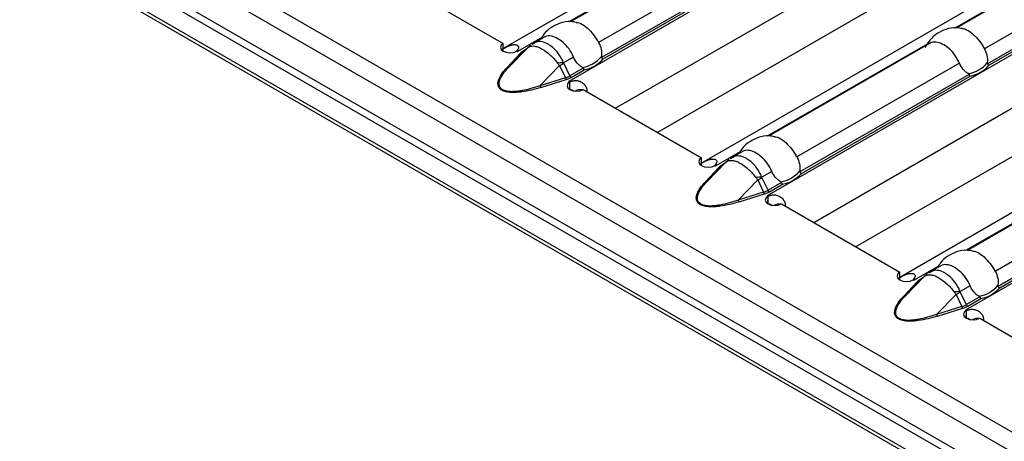
# Model space of a CAD drawing. Units: millimetres. Extents: x 75 to 2081, y 25 to 1460.
# Drawn here: x 1686 to 1728, y 1208 to 1226 of the extents above; entities that cross this region are included whole.
import ezdxf

# ---------------------------------------------------------------- set-up
doc = ezdxf.new("R2010")
doc.units = ezdxf.units.MM
doc.header["$LTSCALE"] = 5
doc.layers.get('0').update_dxf_attribs({"color": 1})
doc.layers.add('310307', color=7, linetype='Continuous')

# ---------------------------------------------------------------- blocks, each defined once
blk = doc.blocks.new('1009625-M_002_ISO_view')
for p, q in [((349.7, -205.919), (-3.5, -2.021)), ((-3.713, -2.736), (349.487, -206.634)), ((54.887, -37.851), (351.397, -209.022)), ((54.836, -38.148), (351.114, -209.185)), ((54.165, -38.782), (351.909, -210.666)), ((351.821, -210.471), (54.386, -38.766)), ((179.488, -64.563), (145.473, -84.199)), ((182.374, -65.895), (148.264, -85.587)), ((182.997, -67.822), (150.24, -86.732)), ((187.897, -69.418), (153.883, -89.054)), ((152.008, -87.752), (182.555, -70.118)), ((190.784, -70.75), (156.673, -90.441)), ((191.407, -72.676), (158.65, -91.587)), ((196.307, -74.273), (162.292, -93.909)), ((160.418, -92.607), (190.965, -74.973)), ((199.193, -75.604), (165.083, -95.296)), ((155.068, -79.134), (148.26, -83.064)), ((155.147, -79.128), (148.349, -83.052)), ((171.429, -79.398), (164.624, -83.326)), ((171.512, -79.39), (164.714, -83.315)), ((156.414, -79.963), (149.519, -83.944)), ((156.822, -80.437), (149.644, -84.58)), ((149.711, -84.638), (156.867, -80.507)), ((172.778, -80.226), (165.883, -84.206)), ((173.186, -80.699), (166.008, -84.843)), ((166.076, -84.901), (173.231, -80.77)), ((140.452, -81.081), (145.473, -83.98)), ((147.113, -83.726), (146.077, -84.324)), ((147.192, -83.72), (146.767, -83.966)), ((145.473, -84.304), (145.473, -83.98)), ((145.696, -85.003), (146.528, -84.15)), ((146.039, -84.307), (146.074, -84.327)), ((146.074, -84.327), (146.078, -84.325)), ((146.078, -84.325), (146.077, -84.324)), ((146.077, -84.326), (146.077, -84.324)), ((146.28, -84.38), (146.528, -84.15)), ((146.556, -84.122), (146.305, -84.355)), ((146.447, -84.223), (146.362, -84.272)), ((146.774, -83.977), (146.688, -84.024)), ((163.477, -83.988), (156.669, -87.918)), ((163.557, -83.983), (156.759, -87.907)), ((146.209, -84.391), (145.625, -85.014)), ((145.696, -85.003), (146.28, -84.38)), ((148.459, -84.556), (148.034, -84.801)), ((147.03, -85.773), (147.862, -84.92)), ((147.862, -84.92), (148.11, -85.436)), ((148.297, -85.358), (148.04, -84.822)), ((148.867, -85.029), (148.297, -85.358)), ((148.353, -85.422), (148.912, -85.1)), ((164.823, -84.818), (157.928, -88.798)), ((148.11, -85.436), (147.03, -85.773)), ((147.069, -85.847), (148.148, -85.51)), ((148.262, -85.586), (148.259, -85.588)), ((148.259, -85.588), (148.296, -85.609)), ((148.264, -85.587), (148.262, -85.586)), ((148.262, -85.59), (148.262, -85.586)), ((148.264, -85.591), (148.264, -85.587)), ((165.231, -85.291), (158.053, -89.435)), ((158.121, -89.493), (165.277, -85.362)), ((148.294, -85.931), (148.306, -85.612)), ((148.296, -85.934), (148.296, -85.609)), ((148.332, -85.916), (148.465, -85.993)), ((148.862, -85.936), (153.883, -88.835)), ((153.883, -89.159), (153.883, -88.835)), ((155.523, -88.581), (154.486, -89.179)), ((155.183, -88.832), (155.097, -88.878)), ((155.602, -88.575), (155.177, -88.82)), ((171.887, -88.843), (165.079, -92.773)), ((171.966, -88.837), (165.168, -92.762)), ((154.618, -89.246), (154.035, -89.869)), ((154.105, -89.858), (154.937, -89.005)), ((154.105, -89.858), (154.689, -89.234)), ((154.448, -89.161), (154.484, -89.182)), ((154.484, -89.182), (154.487, -89.18)), ((154.487, -89.18), (154.486, -89.179)), ((154.486, -89.18), (154.486, -89.179)), ((154.689, -89.234), (154.937, -89.005)), ((154.966, -88.976), (154.714, -89.21)), ((154.856, -89.078), (154.771, -89.127)), ((156.868, -89.41), (156.444, -89.655)), ((156.707, -90.213), (156.449, -89.676)), ((173.233, -89.673), (166.338, -93.653)), ((155.44, -90.628), (156.271, -89.775)), ((156.271, -89.775), (156.519, -90.291)), ((157.276, -89.884), (156.707, -90.213)), ((156.763, -90.277), (157.322, -89.954)), ((173.641, -90.146), (166.463, -94.29)), ((156.519, -90.291), (155.44, -90.628)), ((155.478, -90.702), (156.558, -90.365)), ((156.672, -90.441), (156.668, -90.443)), ((156.668, -90.443), (156.706, -90.464)), ((156.673, -90.441), (156.672, -90.441)), ((156.672, -90.445), (156.672, -90.441)), ((156.673, -90.445), (156.673, -90.441)), ((156.703, -90.786), (156.715, -90.467)), ((156.706, -90.789), (156.706, -90.464)), ((166.53, -94.348), (173.686, -90.217)), ((156.742, -90.771), (156.874, -90.847)), ((157.271, -90.791), (162.292, -93.689)), ((163.932, -93.435), (162.896, -94.034)), ((164.011, -93.43), (163.586, -93.675)), ((162.292, -94.014), (162.292, -93.689)), ((162.515, -94.712), (163.347, -93.859)), ((163.099, -94.089), (163.347, -93.859)), ((163.375, -93.831), (163.124, -94.064)), ((163.266, -93.933), (163.181, -93.982)), ((163.593, -93.686), (163.507, -93.733)), ((163.028, -94.1), (162.444, -94.723)), ((162.515, -94.712), (163.099, -94.089)), ((162.858, -94.016), (162.893, -94.036)), ((162.893, -94.036), (162.897, -94.034)), ((162.897, -94.034), (162.896, -94.034)), ((162.896, -94.035), (162.896, -94.034)), ((165.278, -94.265), (164.853, -94.51)), ((163.849, -95.483), (164.681, -94.63)), ((164.681, -94.63), (164.929, -95.146)), ((165.116, -95.067), (164.859, -94.531)), ((165.686, -94.738), (165.116, -95.067)), ((164.929, -95.146), (163.849, -95.483)), ((165.172, -95.132), (165.731, -94.809)), ((163.888, -95.557), (164.967, -95.22)), ((165.081, -95.295), (165.078, -95.297)), ((165.078, -95.297), (165.115, -95.319)), ((165.083, -95.296), (165.081, -95.295)), ((165.081, -95.299), (165.081, -95.295)), ((165.083, -95.3), (165.083, -95.296)), ((165.113, -95.641), (165.125, -95.321)), ((165.115, -95.643), (165.115, -95.319)), ((165.151, -95.626), (165.284, -95.702)), ((165.681, -95.645), (170.702, -98.544))]:
    blk.add_line(p, q)
at = {"flags": 128}
for points in [[(145.473, -83.98), (145.388, -84.055), (145.358, -84.143), (145.389, -84.231), (145.475, -84.305), (145.604, -84.355), (145.757, -84.373), (145.909, -84.356), (146.039, -84.307)], [(146.528, -84.15), (146.544, -84.133), (146.554, -84.124)], [(148.296, -85.609), (148.21, -85.684), (148.181, -85.772), (148.211, -85.86), (148.298, -85.935), (148.427, -85.985), (148.579, -86.003), (148.732, -85.985), (148.862, -85.936)], [(153.883, -88.835), (153.797, -88.91), (153.767, -88.998), (153.798, -89.086), (153.885, -89.16), (154.014, -89.21), (154.166, -89.228), (154.319, -89.211), (154.448, -89.161)], [(154.937, -89.005), (154.954, -88.988), (154.963, -88.979)], [(156.706, -90.464), (156.62, -90.539), (156.59, -90.627), (156.621, -90.715), (156.707, -90.79), (156.836, -90.84), (156.989, -90.857), (157.141, -90.84), (157.271, -90.791)], [(162.292, -93.689), (162.207, -93.764), (162.177, -93.852), (162.208, -93.94), (162.294, -94.015), (162.423, -94.065), (162.576, -94.083), (162.728, -94.065), (162.858, -94.016)], [(163.347, -93.859), (163.363, -93.843), (163.373, -93.833)], [(165.115, -95.319), (165.029, -95.394), (165, -95.482), (165.03, -95.57), (165.117, -95.644), (165.246, -95.694), (165.398, -95.712), (165.551, -95.695), (165.681, -95.645)]]:
    blk.add_lwpolyline(points, dxfattribs=at)
for centre, radius, start, end in [((145.436, -85.433), 1.28, 59.9923, 62.0301), ((146.399, -84.21), 0.0721, 239.1295, 258.5309), ((146.804, -84.277), 0.28, 128.2074, 145.6614), ((146.235, -84.325), 0.0708, 248.5164, 309.3759), ((148.623, -83.702), 1.313, 279.3434, 320.6513), ((148.648, -83.719), 1.406, 280.8418, 319.1528), ((145.651, -84.948), 0.0708, 248.5164, 309.3759), ((148.232, -90.376), 5.578, 92.0319, 94.6515), ((144.89, -79.351), 6.312, 298.0883, 299.9331), ((164.987, -83.965), 1.313, 279.3434, 320.6513), ((165.012, -83.981), 1.406, 280.8418, 319.1528), ((148.296, -85.387), 0.192, 194.78, 219.8612), ((147.583, -86.766), 1.362, 57.9353, 59.9919), ((148.433, -85.296), 0.15, 204.5096, 237.669), ((147.216, -85.724), 0.192, 194.78, 219.8612), ((148.754, -86.364), 0.423, 78.8241, 120.8884), ((155.214, -89.132), 0.28, 128.2074, 145.6614), ((153.846, -90.287), 1.28, 59.9923, 62.0301), ((154.644, -89.18), 0.0708, 248.5164, 309.3759), ((154.808, -89.065), 0.0721, 239.1295, 258.5309), ((156.641, -95.23), 5.578, 92.0319, 94.6515), ((153.299, -84.206), 6.312, 298.0883, 299.9331), ((157.032, -88.557), 1.313, 279.3434, 320.6513), ((157.057, -88.574), 1.406, 280.8418, 319.1528), ((154.061, -89.803), 0.0708, 248.5164, 309.3759), ((156.705, -90.242), 0.192, 194.78, 219.8612), ((155.992, -91.621), 1.362, 57.9353, 59.9919), ((156.843, -90.151), 0.15, 204.5096, 237.669), ((155.626, -90.579), 0.192, 194.78, 219.8612), ((157.164, -91.219), 0.423, 78.8241, 120.8884), ((163.623, -93.987), 0.28, 128.2074, 145.6614), ((162.255, -95.142), 1.28, 59.9923, 62.0301), ((163.054, -94.034), 0.0708, 248.5164, 309.3759), ((163.218, -93.92), 0.0721, 239.1295, 258.5309), ((165.442, -93.412), 1.313, 279.3434, 320.6513), ((165.467, -93.428), 1.406, 280.8418, 319.1528), ((162.47, -94.658), 0.0708, 248.5164, 309.3759), ((165.051, -100.085), 5.578, 92.0319, 94.6515), ((161.709, -89.061), 6.312, 298.0883, 299.9331), ((165.115, -95.097), 0.192, 194.78, 219.8612), ((165.252, -95.005), 0.15, 204.5096, 237.669), ((164.035, -95.434), 0.192, 194.78, 219.8612), ((164.402, -96.475), 1.362, 57.9353, 59.9919), ((165.573, -96.074), 0.423, 78.8241, 120.8884)]:
    blk.add_arc(centre, radius, start, end)
for centre in [(147.373, -84.775), (155.782, -89.629), (164.192, -94.484)]:
    blk.add_ellipse(centre, major_axis=(1.151, -0.315), ratio=0.555051, start_param=5.548648, end_param=5.780801)
for points, knots in [([(148.57, -83.086), (148.494, -83.071), (148.267, -83.027), (147.893, -83.095), (147.506, -83.287), (147.223, -83.522), (147.114, -83.718), (147.074, -83.789)], [0, 0, 0, 0, 0.129718, 0.39161, 0.622326, 0.862419, 1, 1, 1, 1]), ([(148.57, -83.084), (148.587, -83.084), (148.69, -83.087), (148.912, -83.209), (149.183, -83.45), (149.387, -83.719), (149.487, -83.889), (149.519, -83.944)], [0, 0, 0, 0, 0.054382, 0.326031, 0.598241, 0.870871, 1, 1, 1, 1]), ([(164.934, -83.349), (164.859, -83.334), (164.631, -83.289), (164.258, -83.358), (163.869, -83.548), (163.556, -83.818), (163.427, -84.055), (163.367, -84.167)], [0, 0, 0, 0, 0.12041, 0.363509, 0.577669, 0.800534, 1, 1, 1, 1]), ([(164.934, -83.346), (164.952, -83.346), (165.055, -83.349), (165.276, -83.472), (165.548, -83.712), (165.752, -83.981), (165.851, -84.151), (165.883, -84.206)], [0, 0, 0, 0, 0.054382, 0.326031, 0.598241, 0.870871, 1, 1, 1, 1]), ([(148.034, -84.801), (148.018, -84.764), (147.946, -84.599), (147.774, -84.333), (147.555, -84.121), (147.337, -83.977), (147.124, -83.897), (146.909, -83.891), (146.809, -83.954), (146.774, -83.977)], [0, 0, 0, 0, 0.058547, 0.266057, 0.460361, 0.538534, 0.72187, 0.901765, 1, 1, 1, 1]), ([(148.459, -84.556), (148.4, -84.436), (148.282, -84.197), (148.011, -83.915), (147.722, -83.721), (147.449, -83.644), (147.274, -83.665), (147.199, -83.718), (147.193, -83.722)], [0, 0, 0, 0, 0.194761, 0.389979, 0.587452, 0.785333, 0.983519, 1, 1, 1, 1]), ([(164.823, -84.818), (164.764, -84.698), (164.646, -84.459), (164.375, -84.178), (164.086, -83.983), (163.813, -83.906), (163.638, -83.928), (163.564, -83.981), (163.558, -83.985)], [0, 0, 0, 0, 0.194761, 0.389979, 0.587452, 0.785333, 0.983519, 1, 1, 1, 1]), ([(145.434, -84.227), (145.45, -84.218), (145.482, -84.2), (145.532, -84.173), (145.58, -84.147), (145.628, -84.123), (145.675, -84.1), (145.722, -84.08), (145.768, -84.063), (145.814, -84.048), (145.86, -84.037), (145.905, -84.03), (145.951, -84.028), (146.011, -84.032), (146.076, -84.05), (146.123, -84.095), (146.132, -84.156), (146.103, -84.228), (146.06, -84.276), (146.037, -84.302)], [0, 0, 0, 0, 0.0476, 0.091973, 0.133635, 0.17321, 0.211423, 0.249078, 0.287014, 0.326053, 0.366949, 0.410361, 0.45684, 0.506836, 0.605904, 0.696904, 0.787849, 0.886765, 1, 1, 1, 1]), ([(146.528, -84.15), (146.531, -84.147), (146.535, -84.144), (146.539, -84.141), (146.549, -84.133), (146.561, -84.126), (146.574, -84.12)], [0, 0, 0, 0, 0.0000782079, 0.0000782079, 0.0000782079, 0.0002688237, 0.0002688237, 0.0002688237, 0.0002688237]), ([(146.637, -84.054), (146.631, -84.058), (146.604, -84.079), (146.578, -84.104), (146.558, -84.124)], [0, 0, 0, 0, 0.1996572, 1, 1, 1, 1]), ([(146.574, -84.12), (146.606, -84.103), (146.642, -84.093), (146.724, -84.084), (146.769, -84.086), (146.865, -84.102), (146.916, -84.117), (147.021, -84.158), (147.076, -84.184), (147.243, -84.281), (147.357, -84.367), (147.523, -84.522), (147.577, -84.576), (147.681, -84.692), (147.732, -84.753), (147.779, -84.816)], [0, 0, 0, 0, 0.125, 0.125, 0.25, 0.25, 0.375, 0.375, 0.5, 0.5, 0.75, 0.75, 0.875, 0.875, 1, 1, 1, 1]), ([(149.519, -83.944), (149.569, -84.034), (149.606, -84.131), (149.647, -84.333), (149.651, -84.436), (149.638, -84.535)], [0, 0, 0, 0, 0.5, 0.5, 1, 1, 1, 1]), ([(165.883, -84.206), (165.934, -84.296), (165.97, -84.393), (166.011, -84.596), (166.016, -84.698), (166.003, -84.797)], [0, 0, 0, 0, 0.5, 0.5, 1, 1, 1, 1]), ([(148.836, -84.998), (148.795, -84.976), (148.756, -84.95), (148.683, -84.889), (148.647, -84.854), (148.551, -84.74), (148.498, -84.652), (148.459, -84.556)], [0, 0, 0, 0, 0.25, 0.25, 0.5, 0.5, 1, 1, 1, 1]), ([(149.638, -84.535), (149.637, -84.541), (149.637, -84.548), (149.637, -84.554), (149.637, -84.56), (149.638, -84.565), (149.64, -84.571), (149.641, -84.574), (149.642, -84.577), (149.644, -84.58)], [0, 0, 0, 0, 0.00004013085, 0.00004013085, 0.00004013085, 0.0000737072, 0.0000737072, 0.0000737072, 0.00009481036, 0.00009481036, 0.00009481036, 0.00009481036]), ([(147.069, -85.847), (146.94, -85.888), (146.808, -85.925), (146.538, -85.989), (146.399, -86.017), (146.185, -86.046), (146.114, -86.053), (145.968, -86.062), (145.894, -86.064), (145.748, -86.057), (145.675, -86.049), (145.537, -86.018), (145.473, -85.995), (145.369, -85.935), (145.33, -85.898), (145.276, -85.819), (145.262, -85.777), (145.25, -85.693), (145.253, -85.65), (145.268, -85.566), (145.281, -85.524), (145.332, -85.4), (145.38, -85.32), (145.491, -85.164), (145.555, -85.089), (145.625, -85.014)], [0, 0, 0, 0, 0.125, 0.125, 0.25, 0.25, 0.3125, 0.3125, 0.375, 0.375, 0.4375, 0.4375, 0.5, 0.5, 0.5625, 0.5625, 0.625, 0.625, 0.6875, 0.6875, 0.75, 0.75, 0.875, 0.875, 1, 1, 1, 1]), ([(147.03, -85.773), (146.907, -85.816), (146.782, -85.857), (146.524, -85.928), (146.392, -85.96), (146.187, -85.997), (146.118, -86.007), (145.979, -86.021), (145.908, -86.026), (145.766, -86.025), (145.696, -86.02), (145.594, -86.001), (145.562, -85.993), (145.501, -85.972), (145.472, -85.96), (145.397, -85.917), (145.36, -85.88), (145.314, -85.801), (145.303, -85.759), (145.299, -85.676), (145.304, -85.634), (145.325, -85.55), (145.34, -85.509), (145.396, -85.386), (145.447, -85.307), (145.561, -85.153), (145.626, -85.077), (145.696, -85.003)], [0, 0, 0, 0, 0.125, 0.125, 0.25, 0.25, 0.3125, 0.3125, 0.375, 0.375, 0.4375, 0.4375, 0.46875, 0.46875, 0.5, 0.5, 0.5625, 0.5625, 0.625, 0.625, 0.6875, 0.6875, 0.75, 0.75, 0.875, 0.875, 1, 1, 1, 1]), ([(147.779, -84.816), (147.793, -84.834), (147.807, -84.852), (147.821, -84.87), (147.835, -84.887), (147.848, -84.903), (147.862, -84.92)], [0, 0, 0, 0, 0.0001372651, 0.0001372651, 0.0001372651, 0.0002686517, 0.0002686517, 0.0002686517, 0.0002686517]), ([(148.04, -84.822), (148.038, -84.819), (148.037, -84.816), (148.036, -84.812), (148.035, -84.809), (148.035, -84.805), (148.034, -84.801)], [0, 0, 0, 0, 0.00001952168, 0.00001952168, 0.00001952168, 0.00004323268, 0.00004323268, 0.00004323268, 0.00004323268]), ([(148.867, -85.029), (148.865, -85.025), (148.863, -85.021), (148.861, -85.018), (148.857, -85.013), (148.853, -85.009), (148.848, -85.006), (148.844, -85.003), (148.84, -85), (148.836, -84.998)], [0, 0, 0, 0, 0.00002610727, 0.00002610727, 0.00002610727, 0.00006300599, 0.00006300599, 0.00006300599, 0.00009442318, 0.00009442318, 0.00009442318, 0.00009442318]), ([(165.2, -85.26), (165.16, -85.238), (165.121, -85.212), (165.047, -85.151), (165.012, -85.116), (164.915, -85.003), (164.862, -84.914), (164.823, -84.818)], [0, 0, 0, 0, 0.25, 0.25, 0.5, 0.5, 1, 1, 1, 1]), ([(166.003, -84.797), (166.002, -84.804), (166.001, -84.81), (166.002, -84.817), (166.002, -84.822), (166.003, -84.828), (166.004, -84.833), (166.005, -84.837), (166.007, -84.84), (166.008, -84.843)], [0, 0, 0, 0, 0.00004013085, 0.00004013085, 0.00004013085, 0.0000737072, 0.0000737072, 0.0000737072, 0.00009481036, 0.00009481036, 0.00009481036, 0.00009481036]), ([(148.306, -85.612), (148.355, -85.592), (148.427, -85.563), (148.536, -85.551), (148.614, -85.554), (148.691, -85.571), (148.797, -85.615), (148.908, -85.702), (149, -85.831), (149.031, -85.947), (149.015, -86.005), (149.01, -86.022)], [0, 0, 0, 0, 0.169496, 0.244294, 0.316327, 0.389163, 0.466255, 0.643682, 0.799102, 0.942321, 1, 1, 1, 1]), ([(165.231, -85.291), (165.23, -85.287), (165.228, -85.283), (165.225, -85.28), (165.222, -85.275), (165.217, -85.271), (165.213, -85.268), (165.209, -85.265), (165.205, -85.263), (165.2, -85.26)], [0, 0, 0, 0, 0.00002610727, 0.00002610727, 0.00002610727, 0.00006300599, 0.00006300599, 0.00006300599, 0.00009442318, 0.00009442318, 0.00009442318, 0.00009442318]), ([(156.979, -87.941), (156.904, -87.926), (156.676, -87.881), (156.303, -87.95), (155.915, -88.141), (155.633, -88.377), (155.523, -88.572), (155.484, -88.643)], [0, 0, 0, 0, 0.129718, 0.39161, 0.622326, 0.862419, 1, 1, 1, 1]), ([(156.98, -87.938), (156.997, -87.939), (157.1, -87.941), (157.321, -88.064), (157.593, -88.304), (157.797, -88.574), (157.896, -88.744), (157.928, -88.798)], [0, 0, 0, 0, 0.054382, 0.326031, 0.598241, 0.870871, 1, 1, 1, 1]), ([(156.868, -89.41), (156.809, -89.291), (156.691, -89.051), (156.42, -88.77), (156.131, -88.576), (155.858, -88.498), (155.683, -88.52), (155.609, -88.573), (155.603, -88.577)], [0, 0, 0, 0, 0.194761, 0.389979, 0.587452, 0.785333, 0.983519, 1, 1, 1, 1]), ([(153.843, -89.082), (153.86, -89.072), (153.892, -89.054), (153.941, -89.027), (153.99, -89.002), (154.038, -88.977), (154.085, -88.955), (154.132, -88.935), (154.178, -88.918), (154.224, -88.903), (154.269, -88.892), (154.315, -88.885), (154.36, -88.883), (154.42, -88.887), (154.486, -88.905), (154.533, -88.949), (154.541, -89.011), (154.513, -89.083), (154.469, -89.131), (154.446, -89.157)], [0, 0, 0, 0, 0.0475999, 0.0919726, 0.1336349, 0.1732099, 0.2114228, 0.2490776, 0.2870138, 0.3260528, 0.3669493, 0.4103614, 0.4568404, 0.5068361, 0.6059035, 0.6969038, 0.7878486, 0.8867653, 1, 1, 1, 1]), ([(155.046, -88.908), (155.041, -88.913), (155.013, -88.934), (154.988, -88.959), (154.968, -88.979)], [0, 0, 0, 0, 0.1996572, 1, 1, 1, 1]), ([(156.444, -89.655), (156.428, -89.619), (156.356, -89.454), (156.184, -89.188), (155.965, -88.976), (155.747, -88.832), (155.533, -88.752), (155.319, -88.745), (155.219, -88.809), (155.183, -88.832)], [0, 0, 0, 0, 0.058547, 0.266057, 0.460361, 0.538534, 0.72187, 0.901765, 1, 1, 1, 1]), ([(157.928, -88.798), (157.979, -88.888), (158.015, -88.986), (158.056, -89.188), (158.061, -89.291), (158.048, -89.39)], [0, 0, 0, 0, 0.5, 0.5, 1, 1, 1, 1]), ([(154.937, -89.005), (154.941, -89.001), (154.945, -88.998), (154.949, -88.995), (154.959, -88.988), (154.97, -88.981), (154.983, -88.974)], [0, 0, 0, 0, 0.0000782079, 0.0000782079, 0.0000782079, 0.0002688237, 0.0002688237, 0.0002688237, 0.0002688237]), ([(154.983, -88.974), (155.015, -88.958), (155.052, -88.947), (155.134, -88.939), (155.179, -88.941), (155.274, -88.957), (155.325, -88.972), (155.431, -89.013), (155.485, -89.039), (155.653, -89.136), (155.767, -89.222), (155.933, -89.376), (155.987, -89.431), (156.091, -89.546), (156.141, -89.608), (156.189, -89.67)], [0, 0, 0, 0, 0.125, 0.125, 0.25, 0.25, 0.375, 0.375, 0.5, 0.5, 0.75, 0.75, 0.875, 0.875, 1, 1, 1, 1]), ([(156.189, -89.67), (156.203, -89.689), (156.217, -89.707), (156.231, -89.724), (156.244, -89.741), (156.258, -89.758), (156.271, -89.775)], [0, 0, 0, 0, 0.0001372651, 0.0001372651, 0.0001372651, 0.0002686517, 0.0002686517, 0.0002686517, 0.0002686517]), ([(156.449, -89.676), (156.448, -89.673), (156.447, -89.67), (156.446, -89.667), (156.445, -89.663), (156.444, -89.659), (156.444, -89.655)], [0, 0, 0, 0, 0.00001952168, 0.00001952168, 0.00001952168, 0.00004323268, 0.00004323268, 0.00004323268, 0.00004323268]), ([(157.246, -89.853), (157.205, -89.831), (157.166, -89.804), (157.092, -89.744), (157.057, -89.709), (156.96, -89.595), (156.907, -89.507), (156.868, -89.41)], [0, 0, 0, 0, 0.25, 0.25, 0.5, 0.5, 1, 1, 1, 1]), ([(158.048, -89.39), (158.047, -89.396), (158.046, -89.403), (158.047, -89.409), (158.047, -89.415), (158.048, -89.42), (158.049, -89.426), (158.05, -89.429), (158.052, -89.432), (158.053, -89.435)], [0, 0, 0, 0, 0.00004013085, 0.00004013085, 0.00004013085, 0.0000737072, 0.0000737072, 0.0000737072, 0.00009481036, 0.00009481036, 0.00009481036, 0.00009481036]), ([(155.478, -90.702), (155.349, -90.742), (155.218, -90.779), (154.948, -90.844), (154.809, -90.871), (154.595, -90.9), (154.523, -90.908), (154.378, -90.917), (154.304, -90.918), (154.157, -90.912), (154.085, -90.904), (153.947, -90.873), (153.882, -90.85), (153.779, -90.79), (153.739, -90.753), (153.686, -90.674), (153.672, -90.632), (153.66, -90.548), (153.662, -90.505), (153.678, -90.421), (153.691, -90.379), (153.741, -90.255), (153.789, -90.175), (153.901, -90.019), (153.965, -89.943), (154.035, -89.869)], [0, 0, 0, 0, 0.125, 0.125, 0.25, 0.25, 0.3125, 0.3125, 0.375, 0.375, 0.4375, 0.4375, 0.5, 0.5, 0.5625, 0.5625, 0.625, 0.625, 0.6875, 0.6875, 0.75, 0.75, 0.875, 0.875, 1, 1, 1, 1]), ([(155.44, -90.628), (155.317, -90.671), (155.191, -90.711), (154.934, -90.783), (154.801, -90.815), (154.597, -90.851), (154.528, -90.861), (154.389, -90.876), (154.317, -90.88), (154.176, -90.88), (154.105, -90.875), (154.004, -90.856), (153.971, -90.848), (153.91, -90.827), (153.882, -90.814), (153.807, -90.771), (153.77, -90.734), (153.723, -90.656), (153.713, -90.614), (153.708, -90.53), (153.714, -90.488), (153.734, -90.405), (153.75, -90.364), (153.806, -90.241), (153.856, -90.162), (153.971, -90.008), (154.036, -89.932), (154.105, -89.858)], [0, 0, 0, 0, 0.125, 0.125, 0.25, 0.25, 0.3125, 0.3125, 0.375, 0.375, 0.4375, 0.4375, 0.46875, 0.46875, 0.5, 0.5, 0.5625, 0.5625, 0.625, 0.625, 0.6875, 0.6875, 0.75, 0.75, 0.875, 0.875, 1, 1, 1, 1]), ([(157.276, -89.884), (157.275, -89.88), (157.273, -89.876), (157.27, -89.872), (157.267, -89.868), (157.262, -89.864), (157.258, -89.86), (157.254, -89.858), (157.25, -89.855), (157.246, -89.853)], [0, 0, 0, 0, 0.00002610727, 0.00002610727, 0.00002610727, 0.00006300599, 0.00006300599, 0.00006300599, 0.00009442318, 0.00009442318, 0.00009442318, 0.00009442318]), ([(156.715, -90.467), (156.765, -90.447), (156.836, -90.418), (156.946, -90.406), (157.024, -90.409), (157.101, -90.426), (157.206, -90.47), (157.318, -90.557), (157.409, -90.686), (157.441, -90.802), (157.424, -90.86), (157.42, -90.876)], [0, 0, 0, 0, 0.169496, 0.244294, 0.316327, 0.389163, 0.466255, 0.643682, 0.799102, 0.942321, 1, 1, 1, 1]), ([(165.389, -92.796), (165.313, -92.781), (165.086, -92.736), (164.712, -92.805), (164.325, -92.996), (164.042, -93.232), (163.933, -93.427), (163.893, -93.498)], [0, 0, 0, 0, 0.129718, 0.39161, 0.622326, 0.862419, 1, 1, 1, 1]), ([(165.389, -92.793), (165.406, -92.793), (165.509, -92.796), (165.731, -92.919), (166.002, -93.159), (166.206, -93.428), (166.306, -93.598), (166.338, -93.653)], [0, 0, 0, 0, 0.054382, 0.326031, 0.598241, 0.870871, 1, 1, 1, 1]), ([(165.278, -94.265), (165.219, -94.145), (165.101, -93.906), (164.83, -93.625), (164.541, -93.43), (164.268, -93.353), (164.093, -93.375), (164.018, -93.428), (164.012, -93.432)], [0, 0, 0, 0, 0.194761, 0.389979, 0.587452, 0.785333, 0.983519, 1, 1, 1, 1]), ([(162.253, -93.936), (162.269, -93.927), (162.301, -93.909), (162.351, -93.882), (162.399, -93.856), (162.447, -93.832), (162.495, -93.81), (162.541, -93.79), (162.587, -93.772), (162.633, -93.758), (162.679, -93.747), (162.724, -93.74), (162.77, -93.738), (162.83, -93.741), (162.895, -93.759), (162.942, -93.804), (162.951, -93.865), (162.922, -93.937), (162.879, -93.986), (162.856, -94.012)], [0, 0, 0, 0, 0.0476, 0.091973, 0.133635, 0.17321, 0.211423, 0.249078, 0.287014, 0.326053, 0.366949, 0.410361, 0.45684, 0.506836, 0.605904, 0.696904, 0.787849, 0.886765, 1, 1, 1, 1]), ([(163.347, -93.859), (163.35, -93.856), (163.354, -93.853), (163.358, -93.85), (163.368, -93.843), (163.38, -93.836), (163.393, -93.829)], [0, 0, 0, 0, 0.0000782079, 0.0000782079, 0.0000782079, 0.0002688237, 0.0002688237, 0.0002688237, 0.0002688237]), ([(163.456, -93.763), (163.45, -93.767), (163.423, -93.789), (163.397, -93.814), (163.377, -93.834)], [0, 0, 0, 0, 0.199657, 1, 1, 1, 1]), ([(163.393, -93.829), (163.425, -93.812), (163.461, -93.802), (163.543, -93.793), (163.588, -93.795), (163.684, -93.812), (163.735, -93.826), (163.84, -93.867), (163.895, -93.894), (164.062, -93.99), (164.176, -94.077), (164.343, -94.231), (164.396, -94.286), (164.5, -94.401), (164.551, -94.462), (164.598, -94.525)], [0, 0, 0, 0, 0.125, 0.125, 0.25, 0.25, 0.375, 0.375, 0.5, 0.5, 0.75, 0.75, 0.875, 0.875, 1, 1, 1, 1]), ([(164.853, -94.51), (164.837, -94.474), (164.765, -94.308), (164.593, -94.042), (164.374, -93.83), (164.156, -93.686), (163.943, -93.607), (163.728, -93.6), (163.628, -93.664), (163.593, -93.686)], [0, 0, 0, 0, 0.058547, 0.266057, 0.460361, 0.538534, 0.72187, 0.901765, 1, 1, 1, 1]), ([(166.338, -93.653), (166.388, -93.743), (166.425, -93.84), (166.466, -94.043), (166.47, -94.145), (166.457, -94.244)], [0, 0, 0, 0, 0.5, 0.5, 1, 1, 1, 1]), ([(165.655, -94.707), (165.614, -94.685), (165.575, -94.659), (165.502, -94.598), (165.467, -94.563), (165.37, -94.45), (165.317, -94.361), (165.278, -94.265)], [0, 0, 0, 0, 0.25, 0.25, 0.5, 0.5, 1, 1, 1, 1]), ([(166.457, -94.244), (166.456, -94.251), (166.456, -94.257), (166.456, -94.264), (166.456, -94.269), (166.457, -94.275), (166.459, -94.28), (166.46, -94.284), (166.461, -94.287), (166.463, -94.29)], [0, 0, 0, 0, 0.00004013085, 0.00004013085, 0.00004013085, 0.0000737072, 0.0000737072, 0.0000737072, 0.00009481036, 0.00009481036, 0.00009481036, 0.00009481036]), ([(163.888, -95.557), (163.759, -95.597), (163.627, -95.634), (163.357, -95.698), (163.218, -95.726), (163.004, -95.755), (162.933, -95.763), (162.787, -95.772), (162.713, -95.773), (162.567, -95.766), (162.494, -95.758), (162.356, -95.728), (162.292, -95.705), (162.189, -95.645), (162.149, -95.608), (162.095, -95.529), (162.081, -95.486), (162.069, -95.402), (162.072, -95.36), (162.087, -95.275), (162.1, -95.234), (162.151, -95.11), (162.199, -95.03), (162.31, -94.874), (162.374, -94.798), (162.444, -94.723)], [0, 0, 0, 0, 0.125, 0.125, 0.25, 0.25, 0.3125, 0.3125, 0.375, 0.375, 0.4375, 0.4375, 0.5, 0.5, 0.5625, 0.5625, 0.625, 0.625, 0.6875, 0.6875, 0.75, 0.75, 0.875, 0.875, 1, 1, 1, 1]), ([(163.849, -95.483), (163.726, -95.526), (163.601, -95.566), (163.343, -95.638), (163.211, -95.67), (163.006, -95.706), (162.938, -95.716), (162.798, -95.731), (162.727, -95.735), (162.585, -95.735), (162.515, -95.73), (162.413, -95.711), (162.381, -95.702), (162.32, -95.682), (162.291, -95.669), (162.216, -95.626), (162.179, -95.589), (162.133, -95.51), (162.123, -95.468), (162.118, -95.385), (162.123, -95.343), (162.144, -95.26), (162.159, -95.218), (162.216, -95.096), (162.266, -95.017), (162.38, -94.862), (162.445, -94.787), (162.515, -94.712)], [0, 0, 0, 0, 0.125, 0.125, 0.25, 0.25, 0.3125, 0.3125, 0.375, 0.375, 0.4375, 0.4375, 0.46875, 0.46875, 0.5, 0.5, 0.5625, 0.5625, 0.625, 0.625, 0.6875, 0.6875, 0.75, 0.75, 0.875, 0.875, 1, 1, 1, 1]), ([(164.598, -94.525), (164.612, -94.543), (164.626, -94.561), (164.64, -94.579), (164.654, -94.596), (164.667, -94.613), (164.681, -94.63)], [0, 0, 0, 0, 0.0001372651, 0.0001372651, 0.0001372651, 0.0002686517, 0.0002686517, 0.0002686517, 0.0002686517]), ([(164.859, -94.531), (164.857, -94.528), (164.856, -94.525), (164.855, -94.522), (164.854, -94.518), (164.854, -94.514), (164.853, -94.51)], [0, 0, 0, 0, 0.00001952168, 0.00001952168, 0.00001952168, 0.00004323268, 0.00004323268, 0.00004323268, 0.00004323268]), ([(165.686, -94.738), (165.685, -94.734), (165.682, -94.731), (165.68, -94.727), (165.676, -94.722), (165.672, -94.718), (165.667, -94.715), (165.663, -94.712), (165.659, -94.71), (165.655, -94.707)], [0, 0, 0, 0, 0.00002610727, 0.00002610727, 0.00002610727, 0.00006300599, 0.00006300599, 0.00006300599, 0.00009442318, 0.00009442318, 0.00009442318, 0.00009442318]), ([(165.125, -95.321), (165.174, -95.301), (165.246, -95.273), (165.355, -95.26), (165.433, -95.264), (165.51, -95.281), (165.616, -95.325), (165.727, -95.411), (165.819, -95.54), (165.85, -95.656), (165.834, -95.714), (165.829, -95.731)], [0, 0, 0, 0, 0.169496, 0.244294, 0.316327, 0.389163, 0.466255, 0.643682, 0.799102, 0.942321, 1, 1, 1, 1])]:
    blk.add_open_spline(points, degree=3, knots=knots)
for points in [[(146.362, -84.272), (146.301, -84.307), (146.25, -84.347), (146.209, -84.391)], [(149.644, -84.58), (149.66, -84.607), (149.686, -84.628), (149.711, -84.638)], [(148.867, -85.029), (148.878, -85.058), (148.895, -85.085), (148.912, -85.1)], [(166.008, -84.843), (166.024, -84.869), (166.05, -84.891), (166.076, -84.901)], [(148.148, -85.51), (148.224, -85.487), (148.293, -85.457), (148.353, -85.422)], [(165.231, -85.291), (165.242, -85.321), (165.259, -85.347), (165.277, -85.362)], [(154.771, -89.127), (154.711, -89.162), (154.66, -89.202), (154.618, -89.246)], [(158.053, -89.435), (158.069, -89.461), (158.095, -89.483), (158.121, -89.493)], [(157.276, -89.884), (157.287, -89.913), (157.304, -89.94), (157.322, -89.954)], [(156.558, -90.365), (156.634, -90.341), (156.703, -90.312), (156.763, -90.277)], [(163.181, -93.982), (163.12, -94.017), (163.069, -94.056), (163.028, -94.1)], [(166.463, -94.29), (166.479, -94.316), (166.505, -94.338), (166.53, -94.348)], [(165.686, -94.738), (165.697, -94.768), (165.714, -94.794), (165.731, -94.809)], [(164.967, -95.22), (165.043, -95.196), (165.112, -95.166), (165.172, -95.132)]]:
    blk.add_open_spline(points, degree=3)

msp = doc.modelspace()

# ---------------------------------------------------------------- block references
at = {"layer": '310307'}
msp.add_blockref('1009625-M_002_ISO_view', (1561.037, 1309.118), dxfattribs=at)

doc.saveas('drawing.dxf')
